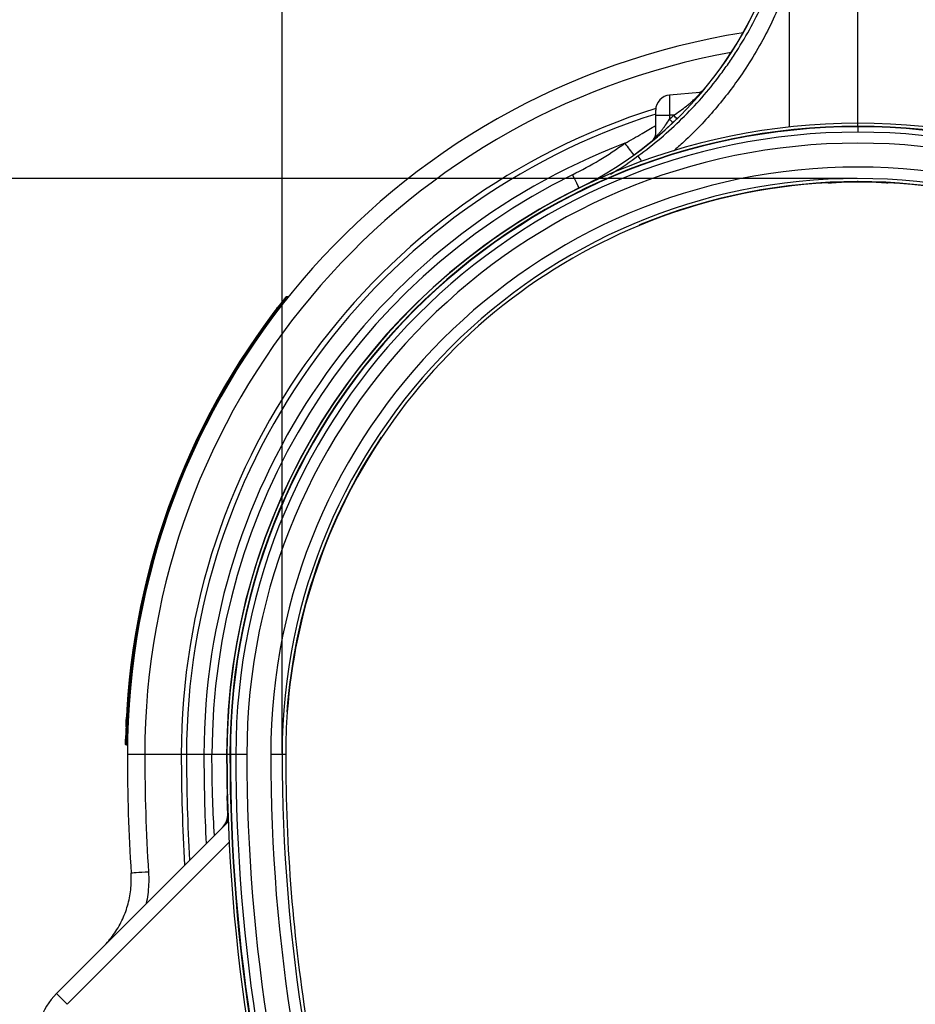
# Model space of a CAD drawing. Units: millimetres. Extents: x 95521 to 108049, y -6955 to 2119.
# Drawn here: x 105102 to 105569, y -3030 to -2516 of the extents above; entities that cross this region are included whole.
import ezdxf

# ---------------------------------------------------------------- set-up
doc = ezdxf.new("R2010")
doc.units = ezdxf.units.MM
doc.header["$LTSCALE"] = 2.5
doc.layers.get('Defpoints').update_dxf_attribs({"color": 10})
doc.layers.add('ACO 10', color=10, linetype='Continuous')
doc.styles.add('SLDTEXTSTYLE0', font='TXT', dxfattribs={"width": 0.605})
doc.styles.get("Standard").update_dxf_attribs({"font": 'arial.ttf'})
doc.dimstyles.new('ISO-25', dxfattribs={"dimscale": 1.5, "dimtxt": 2.5, "dimasz": 2.5, "dimexe": 1.25, "dimexo": 0.625, "dimgap": 10, "dimtad": 1, "dimtxsty": 'SLDTEXTSTYLE0', "dimcen": 2.5, "dimclrt": 256, "dimadec": 0, "dimazin": 0, "dimtfac": 1, "dimtmove": 0, "dimatfit": 3, "dimfxl": 0, "dimarcsym": 0})

# ---------------------------------------------------------------- blocks, each defined once
blk = doc.blocks.new('*D26')
at = {"layer": 'ACO 10', "color": 0, "linetype": 'Continuous', "lineweight": -2, "transparency": 16777216}
for p, q in [((-0.62, 1017.79), (-538.97, 1017.79)), ((-537.72, 979.79), (-537.72, 156.53)), ((-0.62, 118.53), (-538.97, 118.53))]:
    blk.add_line(p, q, dxfattribs=at)
at = {"layer": 'ACO 10', "color": 0, "linetype": 'Continuous', "transparency": 16777216}
for points in [[(-544.06, 979.79), (-531.39, 979.79), (-537.72, 1017.79)], [(-544.06, 156.53), (-531.39, 156.53), (-537.72, 118.53)]]:
    blk.add_solid(points, dxfattribs=at)
at = {"layer": 'Defpoints', "color": 0, "linetype": 'Continuous', "transparency": 16777216}
for p in [(0, 1017.79), (-537.72, 118.53), (0, 118.53)]:
    blk.add_point(p, dxfattribs=at)
at = {"layer": 'ACO 10', "color": 0, "linetype": 'Continuous', "lineweight": 0, "transparency": 16777216, "insert": (-566.35, 568.16), "char_height": 28, "attachment_point": 2, "rotation": 90}
blk.add_mtext('900mm', dxfattribs=at)
blk = doc.blocks.new('*D28')
at = {"layer": 'ACO 10', "color": 0, "linetype": 'Continuous', "lineweight": -2, "transparency": 16777216}
for p, q in [((-300.38, 718.04), (-300.38, 1544.53)), ((262.38, 1543.28), (-262.38, 1543.28)), ((300.38, 718.04), (300.38, 1544.53))]:
    blk.add_line(p, q, dxfattribs=at)
at = {"layer": 'ACO 10', "color": 0, "linetype": 'Continuous', "transparency": 16777216}
for points in [[(-262.38, 1549.62), (-262.38, 1536.95), (-300.38, 1543.28)], [(262.38, 1549.62), (262.38, 1536.95), (300.38, 1543.28)]]:
    blk.add_solid(points, dxfattribs=at)
at = {"layer": 'Defpoints', "color": 0, "linetype": 'Continuous', "transparency": 16777216}
for p in [(-300.38, 1543.28), (-300.38, 717.41), (300.38, 717.41)]:
    blk.add_point(p, dxfattribs=at)
at = {"layer": 'ACO 10', "color": 0, "linetype": 'Continuous', "lineweight": 0, "transparency": 16777216, "insert": (0, 1571.91), "char_height": 28, "attachment_point": 2}
blk.add_mtext('600mm', dxfattribs=at)
blk = doc.blocks.new('sec1')
at = {"layer": 'ACO 10', "linetype": 'Continuous'}
for p, q in [((0, 1046.568), (0, 1168.657)), ((-35.761, 1121.309), (-35.761, 1044.619)), ((-82.379, 1062.717), (-98.206, 1061.332)), ((-98.206, 1061.332), (-98.206, 1050.746)), ((-105.473, 1050.746), (-105.473, 1053.402)), ((-105.473, 1050.746), (-98.206, 1050.746)), ((-105.473, 1039.903), (-105.473, 1050.746)), ((-96.088, 1050.746), (-98.206, 1050.746)), ((-98.206, 1050.746), (-98.206, 1048.739)), ((0, 1045), (0, 1046.566)), ((0, 1045), (0, 1044.769)), ((0, 1044.769), (0, 1041.947)), ((-145.361, 1012.732), (-145.415, 1012.842)), ((-15.553, 1015.509), (-14.926, 1015.541)), ((-113.907, 993.333), (-114.001, 993.548)), ((-297.615, 956.238), (-297.228, 955.927)), ((-299.477, 953.9), (-299.087, 953.591)), ((-297.682, 739.594), (-297.916, 739.606)), ((-381.509, 725.383), (-381.011, 725.373)), ((-381.559, 722.394), (-381.062, 722.388)), ((-372.012, 717.413), (-381.095, 717.413)), ((-352.974, 717.413), (-372.012, 717.413)), ((-350.249, 717.413), (-352.974, 717.413)), ((-341.166, 717.413), (-350.249, 717.413)), ((-336.985, 717.413), (-341.166, 717.413)), ((-329.315, 717.413), (-336.985, 717.413)), ((-329.277, 717.413), (-329.315, 717.413)), ((-329.155, 717.413), (-329.277, 717.413)), ((-327.587, 717.413), (-329.153, 717.413)), ((-327.356, 717.413), (-327.587, 717.413)), ((-324.534, 717.413), (-327.356, 717.413)), ((-318.795, 717.413), (-324.534, 717.413)), ((-300.376, 717.413), (-306.346, 717.413)), ((-298.507, 717.413), (-300.376, 717.413)), ((-329.159, 702.22), (-328.741, 685.103)), ((-328.712, 685.37), (-329.003, 695.948)), ((-418.07, 592.785), (-328.491, 682.364)), ((-328.027, 671.71), (-412.581, 587.156))]:
    blk.add_line(p, q, dxfattribs=at)
at = {"layer": 'ACO 10', "linetype": 'Continuous', "lineweight": 40}
blk.add_line((-248.761, 882.836), (-248.568, 882.702), dxfattribs=at)
at = {"layer": 'ACO 10', "linetype": 'Continuous', "flags": 128}
for points in [[(-105.473, 1039.903), (-105.504, 1039.353), (-105.596, 1038.809)], [(-145.432, 1012.876), (-145.602, 1013.222), (-146.095, 1014.223), (-146.681, 1015.415), (-147.345, 1016.762), (-148.064, 1018.225), (-148.819, 1019.757)], [(-15.566, 1015.749), (-15.562, 1015.668), (-15.554, 1015.515)], [(9.504, 1015.867), (14.939, 1015.564), (15.555, 1015.529)], [(15.566, 1015.749), (15.562, 1015.668), (15.554, 1015.515)], [(-370.073, 656.145), (-371.882, 656.03), (-373.599, 655.921), (-375.166, 655.822), (-376.529, 655.736), (-377.64, 655.665), (-378.462, 655.613), (-378.967, 655.581), (-379.138, 655.57)]]:
    blk.add_lwpolyline(points, dxfattribs=at)
at = {"layer": 'ACO 10', "linetype": 'Continuous'}
for centre, radius, start, end in [((-233.332, 1191.458), 199.043, 296.20716, 346), ((-233.332, 1191.458), 199.081, 296.20716, 346), ((0, 717.413), 381.095, 99.04486, 180), ((0, 717.413), 372.011, 100.23607, 180), ((-83.95, 1067.574), 4.975, 275.00526, 320.9864), ((-83.868, 1067.522), 4.916, 275.02953, 313.16708), ((-82.806, 1067.6), 4.902, 274.99882, 287.14424), ((-97.512, 1053.402), 7.96, 95, 180), ((0, 717.413), 352.974, 107.37808, 180), ((0, 717.413), 350.249, 107.52587, 180), ((-143.792, 1006.337), 62.258, 40.62249, 42.928), ((-143.649, 1005.238), 65.826, 41.57386, 43.73619), ((0, 717.413), 329.155, 90, 180), ((0, 717.413), 329.153, 90, 180), ((0, 717.413), 327.587, 90, 180), ((0, 717.413), 327.356, 90, 180), ((0, 717.413), 329.155, 0, 90), ((0, 717.413), 329.153, 0, 90), ((0, 717.413), 327.587, 0, 90), ((0, 717.413), 327.356, 0, 90), ((0, 717.413), 324.534, 90, 180), ((-110.448, 1041.252), 4.975, 308.77735, 359.99618), ((-110.401, 1041.182), 4.928, 316.4314, 359.96483), ((0, 717.413), 324.534, 0, 90), ((0, 717.413), 341.166, 110.87656, 180), ((0, 717.413), 318.795, 0, 180), ((68.66, 1173.369), 234.543, 215.79707, 217.68608), ((-78.398, 1051.738), 42.589, 211.43149, 216.11648), ((0, 717.413), 306.346, 0, 180), ((0, 717.413), 336.985, 116.20716, 180), ((0, 717.413), 300.376, 0, 180), ((0, 717.413), 329.315, 116.20716, 180), ((0, 717.413), 329.277, 116.20716, 180), ((-176.844, 997.395), 35.02, 26.17296, 26.23493), ((0, 717.413), 298.742, 67.56691, 112.43309), ((0, 717.413), 298.507, 92.98675, 112.43412), ((0, 717.413), 298.507, 90, 92.65003), ((0, 717.413), 298.507, 87.01325, 90), ((0, 717.413), 298.507, 67.56781, 87.01325), ((0, 717.413), 298.507, 112.43219, 146.37741), ((0, 717.413), 382.09, 141.70308, 178.80315), ((0, 717.413), 381.592, 141.70308, 178.80322), ((0, 717.413), 298.742, 146.37651, 175.73957), ((0, 717.413), 298.507, 146.37741, 175.7305), ((0, 717.413), 298.507, 175.73867, 180), ((597.015, 717.413), 978.109, 180, 183.625034), ((597.015, 717.413), 969.026, 180, 183.625034), ((597.015, 717.413), 949.989, 180, 183.480171), ((597.015, 717.413), 947.264, 180, 183.333194), ((597.015, 717.413), 938.181, 180, 182.837273), ((408.283, 717.413), 737.598, 180, 182.379315), ((408.283, 717.413), 737.56, 180, 182.313323), ((597.015, 717.413), 926.17, 180, 216.869898), ((597.015, 717.413), 926.168, 180, 216.869898), ((597.015, 717.413), 924.602, 180, 216.869898), ((597.015, 717.413), 924.371, 180, 216.869898), ((597.015, 717.413), 921.549, 180, 216.869898), ((597.015, 717.413), 915.81, 180, 216.869898), ((597.015, 717.413), 903.361, 180, 216.869898), ((597.015, 717.413), 897.391, 180, 216.869898), ((597.015, 717.413), 895.522, 180, 189.238745), ((-338.618, 686.309), 9.95, 315.003, 2.73219), ((-338.477, 686.304), 9.847, 315.03756, 359.62125), ((-337.345, 687.399), 9.821, 315.00538, 333.99388), ((-393.445, 568.159), 34.826, 135, 245), ((-301.76, 700.733), 158.685, 222.86458, 225.70379)]:
    blk.add_arc(centre, radius, start, end, dxfattribs=at)
blk.add_ellipse((-231.405, 1191.458), major_axis=(195.222, 0), ratio=0.9999707, start_param=5.4632836, end_param=5.4782315, dxfattribs=at)
for points, knots in [([(-114.738, 1029.529), (-106.534, 1035.513), (-98.883, 1042.02), (-84.634, 1056.047), (-78.038, 1063.567), (-70.469, 1073.623), (-68.99, 1075.667), (-66.099, 1079.822), (-64.696, 1081.923), (-60.614, 1088.29), (-58.061, 1092.622), (-50.906, 1105.876), (-46.801, 1115.057), (-43.384, 1124.6)], [0, 0, 0, 0, 0.25, 0.25, 0.5, 0.5, 0.5625, 0.5625, 0.625, 0.625, 0.75, 0.75, 1, 1, 1, 1]), ([(-35.761, 1121.309), (-37.345, 1117.05), (-40.512, 1108.533), (-46.32, 1096.113), (-52.9, 1084.006), (-59.911, 1072.928), (-67.138, 1062.898), (-74.431, 1053.852), (-82.304, 1045.154), (-89.573, 1037.844), (-94.427, 1033.626), (-96.27, 1032.024)], [0, 0, 0, 0, 0.1249135, 0.2498276, 0.3768664, 0.5039049, 0.6103676, 0.7169105, 0.8233718, 0.932912, 1, 1, 1, 1]), ([(-96.088, 1050.746), (-94.945, 1051.519), (-92.662, 1053.064), (-89.785, 1055.253), (-87.464, 1057.161), (-85.811, 1058.619), (-84.471, 1059.89), (-83.235, 1061.155), (-82.339, 1062.237), (-82.193, 1062.653), (-82.3, 1062.719), (-82.357, 1062.717), (-82.379, 1062.717)], [0, 0, 0, 0, 0.1717731, 0.343282, 0.4513768, 0.5593038, 0.6413097, 0.7231596, 0.8541175, 0.9547267, 0.9823437, 1, 1, 1, 1]), ([(-105.473, 1039.903), (-105.473, 1039.844), (-105.453, 1039.811), (-105.374, 1039.797), (-105.314, 1039.817), (-105.156, 1039.909), (-105.059, 1039.982), (-104.839, 1040.169), (-104.715, 1040.284), (-104.442, 1040.551), (-104.293, 1040.705), (-103.983, 1041.038), (-103.821, 1041.217), (-103.32, 1041.787), (-102.962, 1042.214), (-102.24, 1043.107), (-101.874, 1043.576), (-101.134, 1044.55), (-100.759, 1045.057), (-99.65, 1046.595), (-98.922, 1047.654), (-98.206, 1048.739)], [0, 0, 0, 0, 0.0625, 0.0625, 0.125, 0.125, 0.1875, 0.1875, 0.25, 0.25, 0.3125, 0.3125, 0.375, 0.375, 0.5, 0.5, 0.625, 0.625, 0.75, 0.75, 1, 1, 1, 1]), ([(-121.576, 1036.181), (-118.563, 1037.832), (-113.128, 1040.809), (-107.832, 1043.971), (-105.473, 1045.379)], [0, 0, 0, 0, 0.5545149, 1, 1, 1, 1]), ([(-148.819, 1019.757), (-144.12, 1022.195), (-134.689, 1027.09), (-125.958, 1033.143), (-121.576, 1036.181)], [0, 0, 0, 0, 0.4981535, 1, 1, 1, 1]), ([(-129.083, 1020.03), (-128.485, 1020.378), (-123.524, 1023.258), (-118.849, 1026.595), (-114.738, 1029.529)], [0, 0, 0, 0, 0.1205692, 1, 1, 1, 1]), ([(-14.926, 1015.541), (-14.176, 1015.578), (-11.671, 1015.7), (-9.168, 1015.878), (-7.414, 1016.002)], [0, 0, 0, 0, 0.299194, 1, 1, 1, 1]), ([(0, 1015.92), (0, 1015.947), (0, 1015.988), (0, 1016.367), (0, 1016.492)], [0, 0, 0, 0, 0.6694477, 1, 1, 1, 1]), ([(-299.868, 954.208), (-299.754, 954.352), (-299.467, 954.715), (-299.03, 955.265), (-298.636, 955.76), (-298.367, 956.096), (-298.332, 956.139), (-298.315, 956.161)], [0, 0, 0, 0, 0.1411714, 0.3559066, 0.5712729, 0.7853334, 1, 1, 1, 1]), ([(-297.615, 956.238), (-297.615, 956.238), (-297.615, 956.238), (-297.687, 956.149), (-297.998, 955.761), (-298.474, 955.164), (-298.997, 954.507), (-299.341, 954.072), (-299.477, 953.9)], [0, 0, 0, 0, 0.0000254, 0.2149288, 0.4289751, 0.6443564, 0.8589665, 1, 1, 1, 1]), ([(-298.315, 956.161), (-298.234, 956.262), (-298.111, 956.33), (-297.852, 956.359), (-297.717, 956.319), (-297.615, 956.238)], [0, 0, 0, 0, 0.5, 0.5, 1, 1, 1, 1]), ([(-305.204, 947.289), (-304.838, 947.774), (-304.106, 948.743), (-303.127, 950.022), (-302.409, 950.954), (-302.077, 951.383), (-302.048, 951.42), (-302.038, 951.433)], [0, 0, 0, 0, 0.2276752, 0.4554984, 0.678516, 0.8913948, 1, 1, 1, 1]), ([(-299.868, 954.208), (-299.868, 954.208), (-299.826, 954.175), (-299.681, 954.061), (-299.579, 953.98), (-299.477, 953.9)], [0, 0, 0, 0, 0.5, 0.5, 1, 1, 1, 1]), ([(-381.825, 731.635), (-381.823, 731.689), (-381.819, 731.797), (-381.787, 732.633), (-381.736, 733.873), (-381.67, 735.349), (-381.618, 736.384), (-381.595, 736.845)], [0, 0, 0, 0, 0.2022794, 0.404402, 0.6108217, 0.8266022, 1, 1, 1, 1]), ([(-382.05, 722.899), (-382.05, 722.911), (-382.05, 722.94), (-382.045, 723.234), (-382.036, 723.797), (-382.023, 724.547), (-382.012, 725.111), (-382.006, 725.394)], [0, 0, 0, 0, 0.1378654, 0.3523166, 0.5671495, 0.783324, 1, 1, 1, 1]), ([(-382.006, 725.394), (-382.006, 725.394), (-381.953, 725.393), (-381.768, 725.389), (-381.639, 725.386), (-381.509, 725.383)], [0, 0, 0, 0, 0.5, 0.5, 1, 1, 1, 1]), ([(-381.509, 725.383), (-381.509, 725.383), (-381.509, 725.046), (-381.532, 724.368), (-381.543, 723.47), (-381.554, 722.796), (-381.559, 722.444), (-381.559, 722.408), (-381.559, 722.394)], [0, 0, 0, 0, 0.0000127, 0.2163413, 0.4324427, 0.6473376, 0.8619957, 1, 1, 1, 1]), ([(-381.559, 722.394), (-381.69, 722.396), (-381.818, 722.451), (-382, 722.638), (-382.052, 722.769), (-382.05, 722.899)], [0, 0, 0, 0, 0.5, 0.5, 1, 1, 1, 1]), ([(-335.708, 675.147), (-336.044, 681.165), (-336.83, 695.241), (-336.929, 709.341), (-336.985, 717.413)], [0, 0, 0, 0, 0.4274638, 1, 1, 1, 1]), ([(-393.61, 617.245), (-391.753, 619.28), (-388.941, 622.363), (-385.919, 627.072), (-383.274, 631.993), (-381.269, 637.242), (-379.94, 642.677), (-379.287, 646.91), (-378.972, 651.221), (-379.082, 654.117), (-379.138, 655.57)], [0, 0, 0, 0, 0.195703, 0.2964776, 0.3972514, 0.5928548, 0.6936078, 0.7943604, 0.8967828, 1, 1, 1, 1]), ([(-370.073, 656.145), (-370.005, 654.412), (-369.869, 650.933), (-370.266, 645.81), (-370.781, 641.965), (-371.294, 639.903), (-371.407, 639.448)], [0, 0, 0, 0, 0.309201, 0.6207885, 0.9162089, 1, 1, 1, 1])]:
    blk.add_open_spline(points, degree=3, knots=knots, dxfattribs=at)
at = {"layer": 'ACO 10', "linetype": 'Continuous', "lineweight": 0}
dim = blk.add_linear_dim(base=(-300.376, 1543.284), p1=(300.376, 717.413), p2=(-300.376, 717.413), text='600mm', dimstyle='ISO-25', override={"dimtxt": 28, "dimasz": 38}, dxfattribs=at)
dim.commit()
dim.dimension.update_dxf_attribs({"geometry": '*D28', "text_midpoint": (0, 1543.284), "dimtype": 128})
dim = blk.add_linear_dim(base=(-537.723, 118.529), p1=(0, 1017.789), p2=(0, 118.529), angle=90, text='900mm', dimstyle='ISO-25', override={"dimtxt": 28, "dimasz": 38}, dxfattribs=at)
dim.commit()
dim.dimension.update_dxf_attribs({"geometry": '*D26', "text_midpoint": (-537.723, 568.159), "dimtype": 128})

msp = doc.modelspace()

# ---------------------------------------------------------------- block references
msp.add_blockref('sec1', (105539.5, -3616.87))

doc.saveas('drawing.dxf')
